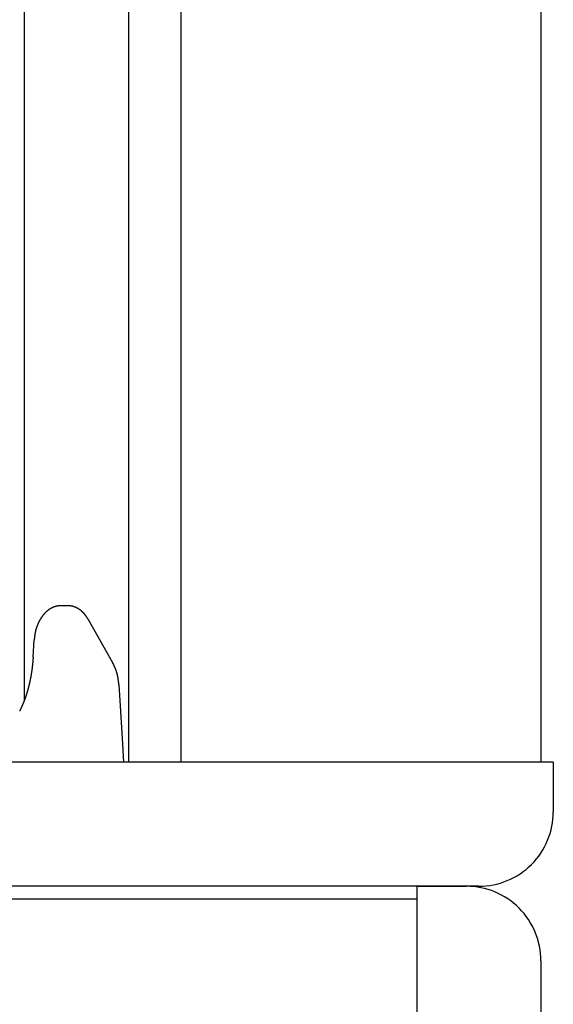
# Model space of a CAD drawing. Extents: x 0 to 990, y 0 to 1595.
# Drawn here: x 254 to 275, y 407 to 447 of the extents above; entities that cross this region are included whole.
import ezdxf

# ---------------------------------------------------------------- set-up
doc = ezdxf.new("R2010")
doc.units = 0
doc.layers.get('0').update_dxf_attribs({"linetype": 'CONTINUOUS'})
doc.layers.add('YKK_12', color=2, linetype='CONTINUOUS')
doc.layers.add('YKK_13', color=4, linetype='CONTINUOUS')

msp = doc.modelspace()

# ---------------------------------------------------------------- linework, layer by layer
for points in [[(255.154, 423.476, 0), (255.148, 423.476, 0), (255.141, 423.475, 0), (255.135, 423.475, 0), (255.129, 423.475, 0), (255.122, 423.474, 0), (255.116, 423.474, 0), (255.11, 423.473, 0), (255.103, 423.473, 0), (255.097, 423.472, 0), (255.091, 423.472, 0), (255.084, 423.471, 0), (255.078, 423.471, 0), (255.072, 423.47, 0), (255.065, 423.47, 0), (255.059, 423.469, 0), (255.053, 423.468, 0), (255.046, 423.468, 0), (255.04, 423.467, 0), (255.034, 423.466, 0), (255.028, 423.465, 0), (255.021, 423.464, 0), (255.015, 423.463, 0), (255.009, 423.462, 0), (255.003, 423.461, 0), (254.996, 423.46, 0), (254.99, 423.458, 0), (254.984, 423.457, 0), (254.978, 423.456, 0), (254.972, 423.454, 0), (254.966, 423.453, 0), (254.959, 423.451, 0), (254.953, 423.45, 0), (254.947, 423.448, 0), (254.941, 423.446, 0), (254.935, 423.445, 0), (254.929, 423.443, 0), (254.923, 423.441, 0), (254.917, 423.439, 0), (254.911, 423.437, 0), (254.905, 423.435, 0), (254.899, 423.433, 0), (254.893, 423.431, 0), (254.887, 423.429, 0), (254.881, 423.427, 0), (254.875, 423.424, 0), (254.869, 423.422, 0), (254.863, 423.42, 0), (254.858, 423.417, 0), (254.852, 423.415, 0), (254.846, 423.412, 0), (254.84, 423.41, 0), (254.834, 423.407, 0), (254.829, 423.405, 0), (254.823, 423.402, 0), (254.817, 423.399, 0), (254.812, 423.397, 0), (254.806, 423.394, 0), (254.8, 423.391, 0), (254.795, 423.388, 0), (254.789, 423.385, 0), (254.784, 423.382, 0), (254.778, 423.379, 0), (254.772, 423.376, 0), (254.767, 423.373, 0), (254.761, 423.37, 0), (254.756, 423.367, 0), (254.751, 423.364, 0), (254.745, 423.361, 0), (254.74, 423.358, 0), (254.735, 423.355, 0), (254.729, 423.351, 0), (254.724, 423.348, 0), (254.719, 423.345, 0), (254.713, 423.341, 0), (254.708, 423.338, 0), (254.703, 423.335, 0), (254.698, 423.331, 0), (254.693, 423.328, 0), (254.687, 423.324, 0), (254.682, 423.321, 0), (254.677, 423.317, 0), (254.672, 423.314, 0), (254.667, 423.31, 0), (254.662, 423.306, 0), (254.657, 423.303, 0), (254.652, 423.299, 0), (254.647, 423.295, 0), (254.642, 423.292, 0), (254.638, 423.288, 0), (254.633, 423.284, 0), (254.628, 423.28, 0), (254.623, 423.276, 0), (254.618, 423.273, 0), (254.614, 423.269, 0), (254.609, 423.265, 0), (254.604, 423.261, 0), (254.6, 423.257, 0), (254.595, 423.253, 0), (254.59, 423.249, 0), (254.586, 423.245, 0), (254.581, 423.241, 0), (254.577, 423.237, 0), (254.572, 423.232, 0), (254.568, 423.228, 0), (254.563, 423.224, 0), (254.559, 423.22, 0), (254.554, 423.216, 0), (254.55, 423.212, 0), (254.545, 423.207, 0), (254.541, 423.203, 0), (254.537, 423.199, 0), (254.533, 423.194, 0), (254.528, 423.19, 0), (254.524, 423.186, 0), (254.52, 423.181, 0), (254.516, 423.177, 0), (254.511, 423.173, 0), (254.507, 423.168, 0), (254.503, 423.164, 0), (254.499, 423.159, 0), (254.495, 423.155, 0), (254.491, 423.15, 0), (254.487, 423.146, 0), (254.483, 423.141, 0), (254.479, 423.137, 0), (254.475, 423.132, 0), (254.471, 423.128, 0), (254.467, 423.123, 0), (254.463, 423.118, 0), (254.46, 423.114, 0), (254.456, 423.109, 0), (254.452, 423.104, 0), (254.448, 423.1, 0), (254.444, 423.095, 0), (254.441, 423.09, 0), (254.437, 423.086, 0), (254.433, 423.081, 0), (254.43, 423.076, 0), (254.426, 423.071, 0), (254.422, 423.067, 0), (254.419, 423.062, 0), (254.415, 423.057, 0), (254.412, 423.052, 0), (254.408, 423.047, 0), (254.405, 423.043, 0), (254.401, 423.038, 0), (254.398, 423.033, 0), (254.394, 423.028, 0), (254.391, 423.023, 0), (254.388, 423.018, 0), (254.384, 423.013, 0), (254.381, 423.008, 0), (254.378, 423.003, 0), (254.374, 422.998, 0), (254.371, 422.994, 0), (254.368, 422.989, 0), (254.365, 422.984, 0), (254.362, 422.979, 0), (254.358, 422.974, 0), (254.355, 422.969, 0), (254.352, 422.964, 0), (254.349, 422.959, 0), (254.346, 422.954, 0), (254.343, 422.949, 0), (254.34, 422.943, 0), (254.337, 422.938, 0), (254.334, 422.933, 0), (254.331, 422.928, 0), (254.328, 422.923, 0), (254.325, 422.918, 0), (254.322, 422.913, 0), (254.319, 422.908, 0), (254.316, 422.903, 0), (254.313, 422.898, 0), (254.31, 422.892, 0), (254.308, 422.887, 0), (254.305, 422.882, 0), (254.302, 422.877, 0), (254.299, 422.872, 0), (254.296, 422.867, 0), (254.294, 422.861, 0), (254.291, 422.856, 0), (254.288, 422.851, 0), (254.286, 422.846, 0), (254.283, 422.841, 0), (254.28, 422.835, 0), (254.278, 422.83, 0), (254.275, 422.825, 0), (254.273, 422.82, 0), (254.27, 422.814, 0), (254.268, 422.809, 0), (254.265, 422.804, 0), (254.263, 422.798, 0), (254.26, 422.793, 0), (254.258, 422.788, 0), (254.255, 422.783, 0), (254.253, 422.777, 0), (254.25, 422.772, 0), (254.248, 422.767, 0), (254.246, 422.761, 0), (254.243, 422.756, 0), (254.241, 422.751, 0), (254.239, 422.745, 0), (254.236, 422.74, 0), (254.234, 422.735, 0), (254.232, 422.729, 0), (254.229, 422.724, 0), (254.227, 422.719, 0), (254.225, 422.713, 0), (254.223, 422.708, 0), (254.221, 422.702, 0), (254.218, 422.697, 0), (254.216, 422.692, 0), (254.214, 422.686, 0), (254.212, 422.681, 0), (254.21, 422.675, 0), (254.208, 422.67, 0), (254.206, 422.665, 0), (254.204, 422.659, 0), (254.202, 422.654, 0), (254.2, 422.648, 0), (254.198, 422.643, 0), (254.196, 422.637, 0), (254.194, 422.632, 0), (254.192, 422.627, 0), (254.19, 422.621, 0), (254.188, 422.616, 0), (254.186, 422.61, 0), (254.185, 422.605, 0), (254.183, 422.599, 0), (254.181, 422.594, 0), (254.179, 422.588, 0), (254.178, 422.583, 0), (254.176, 422.577, 0), (254.174, 422.572, 0), (254.172, 422.566, 0), (254.171, 422.561, 0), (254.169, 422.555, 0), (254.167, 422.55, 0), (254.166, 422.544, 0), (254.164, 422.539, 0), (254.163, 422.533, 0), (254.161, 422.528, 0), (254.16, 422.522, 0), (254.158, 422.517, 0), (254.157, 422.511, 0), (254.155, 422.505, 0), (254.154, 422.5, 0), (254.152, 422.494, 0), (254.151, 422.489, 0), (254.149, 422.483, 0), (254.148, 422.478, 0), (254.147, 422.472, 0), (254.145, 422.467, 0), (254.144, 422.461, 0), (254.143, 422.455, 0), (254.141, 422.45, 0), (254.14, 422.444, 0), (254.139, 422.439, 0), (254.138, 422.433, 0), (254.137, 422.428, 0), (254.135, 422.422, 0), (254.134, 422.416, 0), (254.133, 422.411, 0), (254.132, 422.405, 0), (254.131, 422.4, 0), (254.13, 422.394, 0), (254.129, 422.388, 0), (254.128, 422.383, 0), (254.127, 422.377, 0), (254.126, 422.372, 0), (254.125, 422.366, 0), (254.124, 422.36, 0), (254.123, 422.355, 0), (254.122, 422.349, 0), (254.121, 422.343, 0), (254.12, 422.338, 0), (254.119, 422.332, 0), (254.118, 422.327, 0), (254.117, 422.321, 0), (254.116, 422.315, 0), (254.115, 422.31, 0), (254.115, 422.304, 0), (254.114, 422.298, 0), (254.113, 422.293, 0), (254.112, 422.287, 0), (254.111, 422.281, 0), (254.11, 422.276, 0), (254.11, 422.27, 0), (254.109, 422.264, 0), (254.108, 422.259, 0), (254.107, 422.253, 0), (254.107, 422.247, 0), (254.106, 422.242, 0), (254.105, 422.236, 0), (254.104, 422.231, 0), (254.104, 422.225, 0), (254.103, 422.219, 0), (254.102, 422.214, 0), (254.101, 422.208, 0), (254.101, 422.202, 0), (254.1, 422.197, 0), (254.099, 422.191, 0), (254.099, 422.185, 0), (254.098, 422.18, 0), (254.097, 422.174, 0), (254.097, 422.168, 0), (254.096, 422.163, 0), (254.095, 422.157, 0), (254.095, 422.151, 0), (254.094, 422.146, 0), (254.093, 422.14, 0), (254.093, 422.134, 0), (254.092, 422.129, 0), (254.091, 422.123, 0), (254.091, 422.117, 0), (254.09, 422.112, 0), (254.09, 422.106, 0), (254.089, 422.1, 0)], [(256.26, 422.935, 0), (256.258, 422.938, 0), (256.256, 422.941, 0), (256.254, 422.944, 0), (256.252, 422.948, 0), (256.25, 422.951, 0), (256.248, 422.954, 0), (256.246, 422.957, 0), (256.244, 422.961, 0), (256.242, 422.964, 0), (256.24, 422.967, 0), (256.238, 422.97, 0), (256.236, 422.974, 0), (256.234, 422.977, 0), (256.232, 422.98, 0), (256.23, 422.983, 0), (256.227, 422.987, 0), (256.225, 422.99, 0), (256.223, 422.993, 0), (256.221, 422.996, 0), (256.219, 423, 0), (256.217, 423.003, 0), (256.215, 423.006, 0), (256.213, 423.009, 0), (256.211, 423.013, 0), (256.209, 423.016, 0), (256.207, 423.019, 0), (256.205, 423.022, 0), (256.203, 423.025, 0), (256.2, 423.029, 0), (256.198, 423.032, 0), (256.196, 423.035, 0), (256.194, 423.038, 0), (256.192, 423.041, 0), (256.19, 423.045, 0), (256.188, 423.048, 0), (256.185, 423.051, 0), (256.183, 423.054, 0), (256.181, 423.057, 0), (256.179, 423.06, 0), (256.177, 423.064, 0), (256.174, 423.067, 0), (256.172, 423.07, 0), (256.17, 423.073, 0), (256.168, 423.076, 0), (256.165, 423.079, 0), (256.163, 423.082, 0), (256.161, 423.086, 0), (256.158, 423.089, 0), (256.156, 423.092, 0), (256.154, 423.095, 0), (256.151, 423.098, 0), (256.149, 423.101, 0), (256.147, 423.104, 0), (256.144, 423.107, 0), (256.142, 423.11, 0), (256.14, 423.113, 0), (256.137, 423.116, 0), (256.135, 423.119, 0), (256.132, 423.123, 0), (256.13, 423.126, 0), (256.127, 423.129, 0), (256.125, 423.132, 0), (256.122, 423.135, 0), (256.12, 423.138, 0), (256.117, 423.141, 0), (256.115, 423.144, 0), (256.112, 423.147, 0), (256.11, 423.15, 0), (256.107, 423.152, 0), (256.105, 423.155, 0), (256.102, 423.158, 0), (256.099, 423.161, 0), (256.097, 423.164, 0), (256.094, 423.167, 0), (256.092, 423.17, 0), (256.089, 423.173, 0), (256.086, 423.176, 0), (256.084, 423.179, 0), (256.081, 423.182, 0), (256.078, 423.184, 0), (256.076, 423.187, 0), (256.073, 423.19, 0), (256.07, 423.193, 0), (256.067, 423.196, 0), (256.065, 423.199, 0), (256.062, 423.202, 0), (256.059, 423.204, 0), (256.056, 423.207, 0), (256.053, 423.21, 0), (256.051, 423.213, 0), (256.048, 423.215, 0), (256.045, 423.218, 0), (256.042, 423.221, 0), (256.039, 423.224, 0), (256.036, 423.226, 0), (256.033, 423.229, 0), (256.031, 423.232, 0), (256.028, 423.235, 0), (256.025, 423.237, 0), (256.022, 423.24, 0), (256.019, 423.243, 0), (256.016, 423.245, 0), (256.013, 423.248, 0), (256.01, 423.251, 0), (256.007, 423.253, 0), (256.004, 423.256, 0), (256.001, 423.258, 0), (255.998, 423.261, 0), (255.995, 423.264, 0), (255.992, 423.266, 0), (255.989, 423.269, 0), (255.986, 423.271, 0), (255.983, 423.274, 0), (255.98, 423.276, 0), (255.977, 423.279, 0), (255.973, 423.281, 0), (255.97, 423.284, 0), (255.967, 423.286, 0), (255.964, 423.289, 0), (255.961, 423.291, 0), (255.958, 423.294, 0), (255.955, 423.296, 0), (255.951, 423.299, 0), (255.948, 423.301, 0), (255.945, 423.304, 0), (255.942, 423.306, 0), (255.939, 423.308, 0), (255.935, 423.311, 0), (255.932, 423.313, 0), (255.929, 423.315, 0), (255.926, 423.318, 0), (255.922, 423.32, 0), (255.919, 423.322, 0), (255.916, 423.325, 0), (255.912, 423.327, 0), (255.909, 423.329, 0), (255.906, 423.331, 0), (255.902, 423.334, 0), (255.899, 423.336, 0), (255.896, 423.338, 0), (255.892, 423.34, 0), (255.889, 423.343, 0), (255.886, 423.345, 0), (255.882, 423.347, 0), (255.879, 423.349, 0), (255.875, 423.351, 0), (255.872, 423.353, 0), (255.869, 423.355, 0), (255.865, 423.357, 0), (255.862, 423.36, 0), (255.858, 423.362, 0), (255.855, 423.364, 0), (255.851, 423.366, 0), (255.848, 423.368, 0), (255.844, 423.37, 0), (255.841, 423.372, 0), (255.837, 423.374, 0), (255.834, 423.376, 0), (255.83, 423.378, 0), (255.826, 423.38, 0), (255.823, 423.381, 0), (255.819, 423.383, 0), (255.816, 423.385, 0), (255.812, 423.387, 0), (255.808, 423.389, 0), (255.805, 423.391, 0), (255.801, 423.393, 0), (255.798, 423.394, 0), (255.794, 423.396, 0), (255.79, 423.398, 0), (255.787, 423.4, 0), (255.783, 423.402, 0), (255.779, 423.403, 0), (255.775, 423.405, 0), (255.772, 423.407, 0), (255.768, 423.408, 0), (255.764, 423.41, 0), (255.761, 423.412, 0), (255.757, 423.413, 0), (255.753, 423.415, 0), (255.749, 423.416, 0), (255.745, 423.418, 0), (255.742, 423.42, 0), (255.738, 423.421, 0), (255.734, 423.423, 0), (255.73, 423.424, 0), (255.726, 423.426, 0), (255.723, 423.427, 0), (255.719, 423.428, 0), (255.715, 423.43, 0), (255.711, 423.431, 0), (255.707, 423.433, 0), (255.703, 423.434, 0), (255.699, 423.435, 0), (255.696, 423.437, 0), (255.692, 423.438, 0), (255.688, 423.439, 0), (255.684, 423.441, 0), (255.68, 423.442, 0), (255.676, 423.443, 0), (255.672, 423.444, 0), (255.668, 423.445, 0), (255.664, 423.447, 0), (255.66, 423.448, 0), (255.656, 423.449, 0), (255.652, 423.45, 0), (255.648, 423.451, 0), (255.644, 423.452, 0), (255.64, 423.453, 0), (255.636, 423.454, 0), (255.632, 423.455, 0), (255.628, 423.456, 0), (255.624, 423.457, 0), (255.62, 423.458, 0), (255.616, 423.459, 0), (255.612, 423.46, 0), (255.608, 423.46, 0), (255.604, 423.461, 0), (255.6, 423.462, 0), (255.596, 423.463, 0), (255.592, 423.464, 0), (255.588, 423.464, 0), (255.584, 423.465, 0), (255.58, 423.466, 0), (255.576, 423.466, 0), (255.572, 423.467, 0), (255.568, 423.467, 0), (255.564, 423.468, 0), (255.56, 423.469, 0), (255.556, 423.469, 0), (255.552, 423.47, 0), (255.548, 423.47, 0), (255.544, 423.471, 0), (255.539, 423.471, 0), (255.535, 423.471, 0), (255.531, 423.472, 0), (255.527, 423.472, 0), (255.523, 423.472, 0), (255.519, 423.473, 0), (255.515, 423.473, 0), (255.511, 423.473, 0), (255.507, 423.474, 0), (255.503, 423.474, 0), (255.498, 423.474, 0), (255.494, 423.474, 0), (255.49, 423.474, 0), (255.486, 423.475, 0), (255.482, 423.475, 0), (255.478, 423.475, 0), (255.474, 423.475, 0), (255.47, 423.475, 0), (255.466, 423.476, 0), (255.462, 423.476, 0), (255.457, 423.476, 0), (255.453, 423.476, 0)], [(254.046, 421.405, 0), (254.046, 421.395, 0), (254.045, 421.385, 0), (254.044, 421.375, 0), (254.043, 421.365, 0), (254.042, 421.355, 0), (254.042, 421.345, 0), (254.041, 421.335, 0), (254.04, 421.325, 0), (254.039, 421.315, 0), (254.039, 421.305, 0), (254.038, 421.295, 0), (254.037, 421.285, 0), (254.036, 421.275, 0), (254.035, 421.265, 0), (254.035, 421.255, 0), (254.034, 421.245, 0), (254.033, 421.235, 0), (254.032, 421.225, 0), (254.031, 421.215, 0), (254.03, 421.205, 0), (254.029, 421.195, 0), (254.029, 421.186, 0), (254.028, 421.176, 0), (254.027, 421.166, 0), (254.026, 421.156, 0), (254.025, 421.146, 0), (254.024, 421.136, 0), (254.023, 421.126, 0), (254.022, 421.116, 0), (254.021, 421.106, 0), (254.02, 421.096, 0), (254.019, 421.086, 0), (254.018, 421.076, 0), (254.017, 421.066, 0), (254.016, 421.056, 0), (254.015, 421.046, 0), (254.014, 421.036, 0), (254.013, 421.026, 0), (254.011, 421.016, 0), (254.01, 421.007, 0), (254.009, 420.997, 0), (254.008, 420.987, 0), (254.007, 420.977, 0), (254.005, 420.967, 0), (254.004, 420.957, 0), (254.003, 420.947, 0), (254.002, 420.937, 0), (254, 420.927, 0), (253.999, 420.917, 0), (253.998, 420.907, 0), (253.996, 420.897, 0), (253.995, 420.887, 0), (253.994, 420.878, 0), (253.992, 420.868, 0), (253.991, 420.858, 0), (253.989, 420.848, 0), (253.988, 420.838, 0), (253.986, 420.828, 0), (253.985, 420.818, 0), (253.983, 420.808, 0), (253.982, 420.798, 0), (253.98, 420.788, 0), (253.979, 420.779, 0), (253.977, 420.769, 0), (253.976, 420.759, 0), (253.974, 420.749, 0), (253.972, 420.739, 0), (253.971, 420.729, 0), (253.969, 420.719, 0), (253.967, 420.709, 0), (253.966, 420.699, 0), (253.964, 420.69, 0), (253.962, 420.68, 0), (253.961, 420.67, 0), (253.959, 420.66, 0), (253.957, 420.65, 0), (253.955, 420.64, 0), (253.953, 420.63, 0), (253.952, 420.621, 0), (253.95, 420.611, 0), (253.948, 420.601, 0), (253.946, 420.591, 0), (253.944, 420.581, 0), (253.942, 420.571, 0), (253.94, 420.561, 0), (253.938, 420.552, 0), (253.937, 420.542, 0), (253.935, 420.532, 0), (253.933, 420.522, 0), (253.931, 420.512, 0), (253.929, 420.502, 0), (253.927, 420.493, 0), (253.925, 420.483, 0), (253.922, 420.473, 0), (253.92, 420.463, 0), (253.918, 420.453, 0), (253.916, 420.443, 0), (253.914, 420.434, 0), (253.912, 420.424, 0), (253.91, 420.414, 0), (253.908, 420.404, 0), (253.905, 420.394, 0), (253.903, 420.385, 0), (253.901, 420.375, 0), (253.899, 420.365, 0), (253.897, 420.355, 0), (253.894, 420.345, 0), (253.892, 420.336, 0), (253.89, 420.326, 0), (253.888, 420.316, 0), (253.885, 420.306, 0), (253.883, 420.296, 0), (253.881, 420.287, 0), (253.878, 420.277, 0), (253.876, 420.267, 0), (253.874, 420.257, 0), (253.871, 420.248, 0), (253.869, 420.238, 0), (253.866, 420.228, 0), (253.864, 420.218, 0), (253.861, 420.208, 0), (253.859, 420.199, 0), (253.856, 420.189, 0), (253.854, 420.179, 0), (253.851, 420.17, 0), (253.849, 420.16, 0), (253.846, 420.15, 0), (253.844, 420.14, 0), (253.841, 420.131, 0), (253.838, 420.121, 0), (253.836, 420.111, 0), (253.833, 420.101, 0), (253.83, 420.092, 0), (253.828, 420.082, 0), (253.825, 420.072, 0), (253.822, 420.063, 0), (253.82, 420.053, 0), (253.817, 420.043, 0), (253.814, 420.034, 0), (253.811, 420.024, 0), (253.808, 420.014, 0), (253.805, 420.005, 0), (253.803, 419.995, 0), (253.8, 419.985, 0), (253.797, 419.976, 0), (253.794, 419.966, 0), (253.791, 419.956, 0), (253.788, 419.947, 0), (253.785, 419.937, 0), (253.782, 419.927, 0), (253.779, 419.918, 0), (253.776, 419.908, 0), (253.773, 419.899, 0), (253.77, 419.889, 0), (253.766, 419.879, 0), (253.763, 419.87, 0), (253.76, 419.86, 0), (253.757, 419.851, 0), (253.754, 419.841, 0), (253.75, 419.832, 0), (253.747, 419.822, 0), (253.744, 419.813, 0), (253.741, 419.803, 0), (253.737, 419.794, 0), (253.734, 419.784, 0), (253.73, 419.774, 0), (253.727, 419.765, 0), (253.724, 419.755, 0), (253.72, 419.746, 0), (253.717, 419.737, 0), (253.713, 419.727, 0), (253.71, 419.718, 0), (253.706, 419.708, 0), (253.702, 419.699, 0), (253.699, 419.689, 0), (253.695, 419.68, 0), (253.691, 419.67, 0), (253.688, 419.661, 0), (253.684, 419.652, 0), (253.68, 419.642, 0), (253.677, 419.633, 0), (253.673, 419.623, 0), (253.669, 419.614, 0), (253.665, 419.605, 0), (253.661, 419.595, 0), (253.657, 419.586, 0), (253.654, 419.576, 0), (253.65, 419.567, 0), (253.646, 419.558, 0), (253.642, 419.548, 0), (253.638, 419.539, 0), (253.634, 419.53, 0), (253.63, 419.52, 0), (253.626, 419.511, 0), (253.622, 419.502, 0), (253.618, 419.492, 0), (253.614, 419.483, 0), (253.61, 419.474, 0), (253.606, 419.464, 0), (253.602, 419.455, 0), (253.598, 419.446, 0), (253.594, 419.437, 0), (253.589, 419.427, 0), (253.585, 419.418, 0), (253.581, 419.409, 0), (253.577, 419.399, 0), (253.573, 419.39, 0), (253.569, 419.381, 0), (253.565, 419.372, 0), (253.56, 419.362, 0), (253.556, 419.353, 0), (253.552, 419.344, 0), (253.548, 419.335, 0), (253.544, 419.325, 0), (253.539, 419.316, 0), (253.535, 419.307, 0), (253.531, 419.297, 0), (253.527, 419.288, 0), (253.523, 419.279, 0), (253.518, 419.27, 0), (253.514, 419.26, 0), (253.51, 419.251, 0), (253.506, 419.242, 0)], [(257.498, 420.307, 0), (257.497, 420.312, 0), (257.497, 420.316, 0), (257.497, 420.321, 0), (257.496, 420.326, 0), (257.496, 420.331, 0), (257.495, 420.335, 0), (257.495, 420.34, 0), (257.494, 420.345, 0), (257.494, 420.35, 0), (257.493, 420.354, 0), (257.493, 420.359, 0), (257.492, 420.364, 0), (257.492, 420.369, 0), (257.491, 420.373, 0), (257.491, 420.378, 0), (257.491, 420.383, 0), (257.49, 420.388, 0), (257.49, 420.392, 0), (257.489, 420.397, 0), (257.489, 420.402, 0), (257.488, 420.407, 0), (257.488, 420.411, 0), (257.487, 420.416, 0), (257.487, 420.421, 0), (257.486, 420.426, 0), (257.486, 420.43, 0), (257.485, 420.435, 0), (257.485, 420.44, 0), (257.484, 420.444, 0), (257.483, 420.449, 0), (257.483, 420.454, 0), (257.482, 420.459, 0), (257.482, 420.463, 0), (257.481, 420.468, 0), (257.481, 420.473, 0), (257.48, 420.478, 0), (257.479, 420.482, 0), (257.479, 420.487, 0), (257.478, 420.492, 0), (257.478, 420.497, 0), (257.477, 420.501, 0), (257.476, 420.506, 0), (257.476, 420.511, 0), (257.475, 420.516, 0), (257.474, 420.52, 0), (257.474, 420.525, 0), (257.473, 420.53, 0), (257.472, 420.534, 0), (257.471, 420.539, 0), (257.471, 420.544, 0), (257.47, 420.549, 0), (257.469, 420.553, 0), (257.469, 420.558, 0), (257.468, 420.563, 0), (257.467, 420.568, 0), (257.466, 420.572, 0), (257.465, 420.577, 0), (257.465, 420.582, 0), (257.464, 420.586, 0), (257.463, 420.591, 0), (257.462, 420.596, 0), (257.461, 420.601, 0), (257.46, 420.605, 0), (257.459, 420.61, 0), (257.459, 420.615, 0), (257.458, 420.619, 0), (257.457, 420.624, 0), (257.456, 420.629, 0), (257.455, 420.634, 0), (257.454, 420.638, 0), (257.453, 420.643, 0), (257.452, 420.648, 0), (257.451, 420.652, 0), (257.45, 420.657, 0), (257.449, 420.662, 0), (257.448, 420.666, 0), (257.447, 420.671, 0), (257.446, 420.676, 0), (257.445, 420.681, 0), (257.444, 420.685, 0), (257.443, 420.69, 0), (257.442, 420.695, 0), (257.44, 420.699, 0), (257.439, 420.704, 0), (257.438, 420.709, 0), (257.437, 420.713, 0), (257.436, 420.718, 0), (257.435, 420.723, 0), (257.433, 420.727, 0), (257.432, 420.732, 0), (257.431, 420.737, 0), (257.43, 420.741, 0), (257.429, 420.746, 0), (257.427, 420.751, 0), (257.426, 420.755, 0), (257.425, 420.76, 0), (257.424, 420.765, 0), (257.422, 420.769, 0), (257.421, 420.774, 0), (257.42, 420.778, 0), (257.418, 420.783, 0), (257.417, 420.788, 0), (257.416, 420.792, 0), (257.414, 420.797, 0), (257.413, 420.802, 0), (257.411, 420.806, 0), (257.41, 420.811, 0), (257.409, 420.815, 0), (257.407, 420.82, 0), (257.406, 420.825, 0), (257.404, 420.829, 0), (257.403, 420.834, 0), (257.401, 420.839, 0), (257.4, 420.843, 0), (257.398, 420.848, 0), (257.397, 420.852, 0), (257.395, 420.857, 0), (257.394, 420.861, 0), (257.392, 420.866, 0), (257.39, 420.871, 0), (257.389, 420.875, 0), (257.387, 420.88, 0), (257.386, 420.884, 0), (257.384, 420.889, 0), (257.382, 420.893, 0), (257.381, 420.898, 0), (257.379, 420.902, 0), (257.377, 420.907, 0), (257.375, 420.912, 0), (257.374, 420.916, 0), (257.372, 420.921, 0), (257.37, 420.925, 0), (257.368, 420.93, 0), (257.367, 420.934, 0), (257.365, 420.939, 0), (257.363, 420.943, 0), (257.361, 420.948, 0), (257.359, 420.952, 0), (257.358, 420.957, 0), (257.356, 420.961, 0), (257.354, 420.966, 0), (257.352, 420.97, 0), (257.35, 420.975, 0), (257.348, 420.979, 0), (257.346, 420.984, 0), (257.344, 420.988, 0), (257.342, 420.993, 0), (257.34, 420.997, 0), (257.338, 421.001, 0), (257.336, 421.006, 0), (257.334, 421.01, 0), (257.332, 421.015, 0), (257.33, 421.019, 0), (257.328, 421.024, 0), (257.326, 421.028, 0), (257.324, 421.033, 0), (257.322, 421.037, 0), (257.32, 421.041, 0), (257.318, 421.046, 0), (257.316, 421.05, 0), (257.314, 421.055, 0), (257.312, 421.059, 0), (257.31, 421.064, 0), (257.308, 421.068, 0), (257.306, 421.072, 0), (257.304, 421.077, 0), (257.301, 421.081, 0), (257.299, 421.086, 0), (257.297, 421.09, 0), (257.295, 421.095, 0), (257.293, 421.099, 0), (257.291, 421.103, 0), (257.289, 421.108, 0), (257.286, 421.112, 0), (257.284, 421.117, 0), (257.282, 421.121, 0), (257.28, 421.125, 0), (257.278, 421.13, 0), (257.276, 421.134, 0), (257.273, 421.139, 0), (257.271, 421.143, 0), (257.269, 421.147, 0), (257.267, 421.152, 0), (257.265, 421.156, 0), (257.262, 421.16, 0), (257.26, 421.165, 0), (257.258, 421.169, 0), (257.256, 421.174, 0), (257.254, 421.178, 0), (257.252, 421.182, 0), (257.249, 421.187, 0)]]:
    msp.add_polyline3d(points)
at = {"layer": 'YKK_12'}
for p, q in [((253.688543, 476.296785), (253.688543, 419.662835)), ((257.888543, 476.296785), (257.888543, 417.189359)), ((259.988543, 476.296785), (259.988543, 417.189359)), ((274.488543, 476.296785), (274.488543, 417.189359)), ((153.303884, 411.689359), (269.488543, 411.689359))]:
    msp.add_line(p, q, dxfattribs=at)
at = {"layer": 'YKK_13', "linetype": 'Continuous'}
for p, q in [((255.453301, 423.476113), (255.153964, 423.476113)), ((257.249336, 421.186825), (256.259885, 422.934509)), ((254.046367, 421.404745), (254.088902, 422.100175)), ((257.49787, 420.306838), (257.630702, 418.135054)), ((257.630702, 418.135054), (257.688543, 417.189359)), ((274.988543, 417.189359), (190.988543, 417.189359)), ((274.988543, 417.189359), (274.988543, 415.189359)), ((271.988543, 412.189359), (193.988543, 412.189359)), ((269.488543, 412.189359), (271.488543, 412.189359)), ((269.488543, 412.189359), (269.488543, 328.189359)), ((274.488543, 409.189359), (274.488543, 331.189359))]:
    msp.add_line(p, q, dxfattribs=at)
for centre, start, end in [((271.988543, 415.189359), 315, 0), ((271.988543, 415.189359), 270, 315), ((271.488543, 409.189359), 45, 90), ((271.488543, 409.189359), 0, 45)]:
    msp.add_arc(centre, 3, start, end, dxfattribs=at)

doc.saveas('drawing.dxf')
